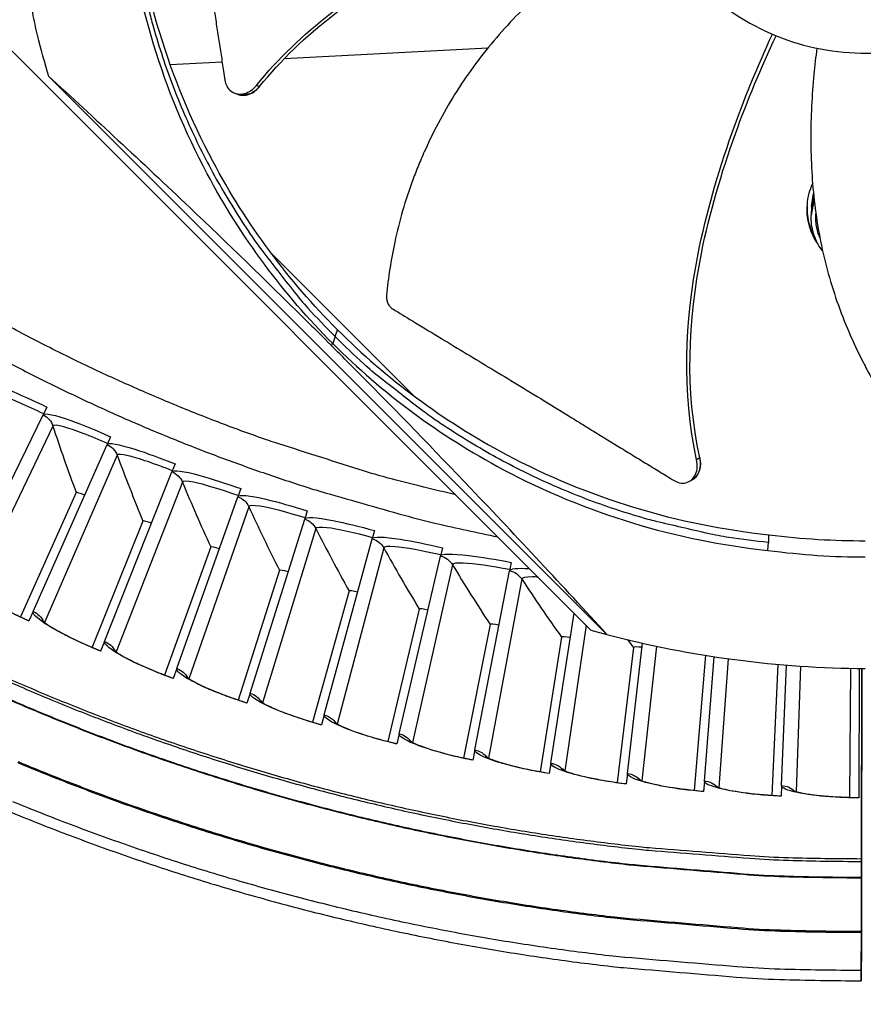
# Model space of a CAD drawing. Units: inches. Extents: x 0.5 to 67.5, y 1.5 to 42.5.
# Drawn here: x 10.9 to 13.1, y 6.9 to 9.4 of the extents above; entities that cross this region are included whole.
import ezdxf

# ---------------------------------------------------------------- set-up
doc = ezdxf.new("R2010")
doc.units = ezdxf.units.IN
doc.header["$LTSCALE"] = 4
doc.header["$MEASUREMENT"] = 0
doc.layers.add('Visible (ANSI)', color=7, linetype='Continuous')
doc.layers.add('Visible Narrow (ANSI)', color=7, linetype='Continuous')

msp = doc.modelspace()

# ---------------------------------------------------------------- linework, layer by layer
at = {"layer": 'Visible (ANSI)', "color": 84}
for p, q in [((12.3807, 7.8358), (10.6313, 9.5852)), ((11.6093, 9.2751), (12.1212, 9.3016)), ((11.3214, 9.2602), (11.4522, 9.2669)), ((11.0149, 9.2307), (12.4208, 7.8248)), ((11.5459, 9.2043), (11.5387, 9.2071)), ((11.5466, 9.2041), (11.5459, 9.2043)), ((11.4877, 9.1861), (11.4832, 9.1879)), ((11.491, 9.1848), (11.4877, 9.1861)), ((12.9357, 8.9022), (12.9408, 8.9347)), ((12.9423, 8.9205), (12.9349, 8.8804)), ((12.9357, 8.9022), (12.9349, 8.8804)), ((12.9419, 8.9241), (12.9351, 8.8859)), ((11.5761, 8.7844), (11.9352, 8.4253)), ((11.5898, 8.7162), (11.5898, 8.7161)), ((11.7371, 8.5746), (11.7429, 8.592)), ((11.7271, 8.5524), (11.7311, 8.5569)), ((11.7371, 8.5746), (11.7313, 8.557)), ((12.6543, 8.269), (12.6467, 8.2646)), ((12.6549, 8.2694), (12.6543, 8.269)), ((12.8279, 8.076), (12.8274, 8.0563)), ((12.8258, 8.0365), (12.8274, 8.0563)), ((12.3807, 7.8358), (12.4208, 7.8248)), ((12.4208, 7.8248), (12.4208, 7.8249))]:
    msp.add_line(p, q, dxfattribs=at)
at = {"layer": 'Visible (ANSI)'}
for p, q in [((11.0114, 8.397), (11.002, 8.3776)), ((10.8002, 7.9648), (11.002, 8.3776)), ((11.1714, 8.3225), (11.1627, 8.3028)), ((10.9766, 7.8827), (11.1627, 8.3028)), ((11.156, 7.8073), (11.3261, 8.2341)), ((11.3341, 8.2541), (11.3261, 8.2341)), ((12.6328, 8.2124), (12.628, 8.2098)), ((12.6363, 8.2144), (12.6328, 8.2124)), ((11.0851, 8.1817), (10.9449, 7.8689)), ((11.0851, 8.1817), (10.9449, 7.8689)), ((11.4992, 8.1919), (11.492, 8.1716)), ((11.338, 7.7387), (11.492, 8.1716)), ((11.6666, 8.1359), (11.6601, 8.1153)), ((11.2531, 8.1102), (11.1248, 7.7923)), ((11.2531, 8.1102), (11.1248, 7.7923)), ((11.5225, 7.677), (11.6601, 8.1153)), ((11.8359, 8.0863), (11.8302, 8.0655)), ((11.7092, 7.6222), (11.8302, 8.0655)), ((11.4237, 8.045), (11.3074, 7.7225)), ((11.4237, 8.045), (11.3074, 7.7225)), ((12.007, 8.043), (12.0021, 8.022)), ((11.8978, 7.5745), (12.0021, 8.022)), ((11.5967, 7.9863), (11.4925, 7.6596)), ((11.5967, 7.9863), (11.4925, 7.6596)), ((12.0881, 7.534), (12.1755, 7.9851)), ((12.1796, 8.0062), (12.1755, 7.9851)), ((11.7717, 7.9342), (11.6799, 7.6038)), ((11.7717, 7.9342), (11.6799, 7.6038)), ((11.9485, 7.8886), (11.8692, 7.555)), ((11.9485, 7.8886), (11.8692, 7.555)), ((10.9766, 7.8827), (10.966, 7.8587)), ((12.2798, 7.5006), (12.3383, 7.8783)), ((10.9662, 7.8591), (10.966, 7.8587)), ((12.1269, 7.8497), (12.0602, 7.5134)), ((12.1269, 7.8497), (12.0602, 7.5134)), ((12.3067, 7.8176), (12.2527, 7.479)), ((12.3067, 7.8176), (12.2527, 7.479)), ((11.156, 7.8073), (11.1463, 7.7829)), ((12.4876, 7.7922), (12.4463, 7.4519)), ((12.4876, 7.7922), (12.4463, 7.4519)), ((12.4726, 7.4745), (12.5108, 7.8028)), ((11.1464, 7.7834), (11.1463, 7.7829)), ((12.6691, 7.7721), (12.6408, 7.432)), ((12.6691, 7.7721), (12.6408, 7.432)), ((12.6662, 7.4556), (12.6908, 7.7687)), ((11.338, 7.7387), (11.3292, 7.714)), ((12.8509, 7.7494), (12.8359, 7.4195)), ((12.8509, 7.7494), (12.8359, 7.4195)), ((12.8604, 7.444), (12.8728, 7.7475)), ((13.0339, 7.7396), (13.0314, 7.4143)), ((13.0339, 7.7396), (13.0314, 7.4143)), ((13.0559, 7.7393), (13.0548, 7.4136)), ((13.0625, 7.7393), (13.0615, 7.2236)), ((13.0616, 7.2509), (13.0625, 7.7393)), ((11.3294, 7.7144), (11.3292, 7.714)), ((11.5225, 7.677), (11.5147, 7.6519)), ((11.5148, 7.6524), (11.5147, 7.6519)), ((11.7092, 7.6222), (11.7023, 7.5969)), ((11.7024, 7.5974), (11.7023, 7.5969)), ((11.8978, 7.5745), (11.8919, 7.549)), ((11.892, 7.5495), (11.8919, 7.549)), ((12.0881, 7.534), (12.0831, 7.5083)), ((12.0832, 7.5087), (12.0831, 7.5083)), ((12.2798, 7.5006), (12.2758, 7.4747)), ((12.2758, 7.4752), (12.2758, 7.4747)), ((12.4726, 7.4745), (12.4695, 7.4484)), ((12.4696, 7.4489), (12.4695, 7.4484)), ((12.6662, 7.4556), (12.6641, 7.4295)), ((12.8604, 7.444), (12.8593, 7.4178)), ((12.6642, 7.4299), (12.6641, 7.4295)), ((12.8594, 7.4183), (12.8593, 7.4178)), ((13.0548, 7.414), (13.0548, 7.4136)), ((13.0615, 7.2135), (13.0616, 7.2532)), ((13.0616, 7.2532), (13.0616, 7.2598)), ((13.0616, 7.2598), (13.0616, 7.2509)), ((13.0615, 7.2276), (13.0614, 7.1878)), ((13.0615, 7.2326), (13.0615, 7.2276)), ((13.0615, 7.2236), (13.0615, 7.2326)), ((13.0615, 7.2236), (13.0615, 7.2236)), ((13.0612, 7.0773), (13.0615, 7.2121)), ((13.0615, 7.2121), (13.0615, 7.2135)), ((13.0614, 7.1849), (13.0612, 7.0495)), ((13.0614, 7.1878), (13.0614, 7.1849)), ((13.0611, 6.9794), (13.0612, 7.0747)), ((13.0612, 7.0747), (13.0612, 7.0773)), ((13.0612, 7.0482), (13.061, 6.9527)), ((13.0612, 7.0495), (13.0612, 7.0482)), ((13.061, 6.9527), (13.0611, 6.9794))]:
    msp.add_line(p, q, dxfattribs=at)
at = {"layer": 'Visible (ANSI)', "color": 84, "flags": 128}
for points in [[(10.9309, 9.8795, 0.009705), (10.9302, 9.7725, 0.017998), (10.9329, 9.7149, 0.001396), (10.9454, 9.5718, 0.009706), (10.9477, 9.5513, 0.009755), (10.9507, 9.5308, 0.001409), (10.975, 9.3896, 0.018114), (10.987, 9.3335, 0.009754), (11.0149, 9.2307)], [(11.2188, 9.6649, 0.010552), (11.2314, 9.5655, 0.019447), (11.2415, 9.512, 0.001639), (11.2717, 9.3819, 0.010553), (11.2769, 9.3618, 0.010605), (11.2993, 9.2882, 0.010589), (11.3248, 9.2155, 0.010635), (11.3533, 9.1441, 0.010621), (11.3849, 9.0739, 0.01066), (11.4193, 9.0052, 0.010648), (11.4567, 8.9381, 0.010679), (11.4968, 8.8727, 0.01067), (11.5397, 8.809, 0.010691), (11.5521, 8.7922, 0.00168), (11.6334, 8.6876, 0.019704), (11.6683, 8.6464, 0.010689), (11.7371, 8.5746)], [(12.9524, 8.8072, -0.033029), (12.9396, 8.828, -0.052486), (12.9338, 8.8424, -0.013598), (12.9268, 8.8697, -0.033029), (12.925, 8.8812, -0.033029), (12.9247, 8.8928, -0.013598), (12.9267, 8.9209, -0.052486), (12.9297, 8.936, -0.033029), (12.9386, 8.9589)], [(12.9246, 8.9019, 0.037029), (12.9255, 8.8796, 0.037029), (12.9297, 8.8577, 0.037029), (12.9371, 8.8366, 0.037029), (12.9475, 8.8169)], [(12.957, 8.8231, -0.030282), (12.9517, 8.8378, -0.030282), (12.9482, 8.853, -0.030282), (12.9466, 8.8685, -0.030282), (12.9469, 8.8841)], [(12.8274, 8.0563, -0.010552), (12.728, 8.0689, -0.019447), (12.6745, 8.079, -0.001639), (12.5444, 8.1092, -0.010553), (12.5243, 8.1144, -0.010605), (12.4507, 8.1368, -0.010589), (12.378, 8.1623, -0.010635), (12.3066, 8.1908, -0.010621), (12.2364, 8.2224, -0.01066), (12.1677, 8.2568, -0.010648), (12.1006, 8.2942, -0.010679), (12.0352, 8.3343, -0.01067), (11.9715, 8.3772, -0.010691), (11.9547, 8.3896, -0.00168), (11.85, 8.4709, -0.019704), (11.8089, 8.5058, -0.010689), (11.7371, 8.5746)]]:
    msp.add_lwpolyline(points, format="xyb", dxfattribs=at)
at = {"layer": 'Visible (ANSI)', "flags": 128}
for points in [[(10.1891, 8.982, 0.006527), (10.3147, 8.885, 0.012407), (10.3826, 8.8365, 0.000647), (10.5651, 8.7133, 0.006527), (10.5834, 8.7013, 0.006527), (10.6864, 8.6377, 0.006527), (10.791, 8.5768, 0.006527), (10.8971, 8.5186, 0.006527), (11.0047, 8.4633, 0.006527), (11.1138, 8.4108, 0.006527), (11.2242, 8.3611, 0.006527), (11.3358, 8.3143, 0.006527), (11.4486, 8.2705, 0.006527), (11.5625, 8.2296, 0.006527), (11.6775, 8.1917, 0.006527), (11.6984, 8.1854, 0.000647), (11.9102, 8.125, 0.012407), (11.991, 8.1042, 0.006527), (12.146, 8.0705)], [(10.883, 7.7277, 0.006552), (11.0117, 7.6721, 0.006552), (11.1419, 7.6198, 0.006552), (11.2734, 7.5709, 0.006552), (11.4062, 7.5256, 0.006552), (11.5401, 7.4837, 0.006552), (11.675, 7.4453, 0.006552), (11.8109, 7.4105, 0.006552), (11.9477, 7.3793, 0.006552), (12.0852, 7.3517, 0.006552), (12.2234, 7.3276, 0.006552), (12.3622, 7.3072, 0.006552), (12.5015, 7.2905, 0.006552), (12.5268, 7.2881, 0.000652), (12.7811, 7.2679, 0.012451), (12.8778, 7.2628, 0.006552), (13.0616, 7.2601)], [(10.9244, 7.4044, 0.006949), (11.07, 7.3468, 0.006949), (11.2171, 7.2932, 0.006949), (11.3657, 7.2437, 0.006949), (11.5156, 7.1984, 0.006949), (11.6667, 7.1573, 0.006949), (11.8188, 7.1203, 0.006949), (11.972, 7.0877, 0.006949), (12.126, 7.0592, 0.006949), (12.2807, 7.0351, 0.006949), (12.436, 7.0153, 0.006949), (12.4657, 7.0124, 0.000731), (12.748, 6.9887, 0.013167), (12.8561, 6.9826, 0.006949), (13.0611, 6.9794)], [(10.9142, 7.3798, 0.006949), (11.0605, 7.3218, 0.006949), (11.2083, 7.268, 0.006949), (11.3576, 7.2183, 0.006949), (11.5082, 7.1728, 0.006949), (11.66, 7.1314, 0.006949), (11.8129, 7.0943, 0.006949), (11.9668, 7.0615, 0.006949), (12.1215, 7.0329, 0.006949), (12.277, 7.0087, 0.006949), (12.433, 6.9888, 0.006949), (12.4628, 6.9858, 0.000731), (12.7465, 6.962, 0.013167), (12.8551, 6.956, 0.006949), (13.061, 6.9527)]]:
    msp.add_lwpolyline(points, format="xyb", dxfattribs=at)
at = {"layer": 'Visible (ANSI)'}
for radius, start, end in [(7.0625, 330.11041, 330.01041), (7.0375, 330.11041, 330.01041), (7, 335.46628, 335.36628), (6.975, 335.46628, 335.36628)]:
    msp.add_arc((13.0712, 12.6135), radius, start, end, dxfattribs=at)
at = {"layer": 'Visible (ANSI)', "color": 84}
for points, knots in [([(12.5371, 10.1487), (12.5024, 10.0788), (12.4818, 10.002), (12.4765, 9.9242), (12.4712, 9.8464), (12.4816, 9.7675), (12.5065, 9.6936), (12.5314, 9.6197), (12.571, 9.5508), (12.6224, 9.492), (12.6737, 9.4333), (12.7367, 9.3848), (12.8066, 9.3501), (12.8765, 9.3155), (12.9533, 9.2948), (13.0311, 9.2896), (13.109, 9.2843), (13.1878, 9.2946), (13.2617, 9.3195), (13.3357, 9.3444), (13.4045, 9.3841), (13.4633, 9.4354), (13.4927, 9.4611), (13.5195, 9.4897), (13.5433, 9.5206), (13.5671, 9.5515), (13.5879, 9.5847), (13.6052, 9.6197)], [-1.727978, -1.727978, -1.727978, -1.727978, -1.511992, -1.511992, -1.511992, -1.295993, -1.295993, -1.295993, -1.079993, -1.079993, -1.079993, -0.863999, -0.863999, -0.863999, -0.648003, -0.648003, -0.648003, -0.432003, -0.432003, -0.432003, -0.216001, -0.216001, -0.216001, -0.108001, -0.108001, -0.108001, 0, 0, 0, 0]), ([(11.3306, 10.0556), (11.3336, 10.0358), (11.3366, 10.0163), (11.3395, 9.9971), (11.3436, 9.9712), (11.3475, 9.9458), (11.3515, 9.9207), (11.3554, 9.8956), (11.3593, 9.8708), (11.3633, 9.846), (11.3672, 9.8212), (11.3711, 9.7964), (11.375, 9.7714), (11.379, 9.7465), (11.3829, 9.7213), (11.3869, 9.6956), (11.3909, 9.67), (11.395, 9.6438), (11.3991, 9.6171), (11.4032, 9.5904), (11.4073, 9.563), (11.4115, 9.5348), (11.4136, 9.5207), (11.4158, 9.5064), (11.4179, 9.4921), (11.42, 9.4778), (11.4222, 9.4635), (11.4243, 9.4494), (11.4264, 9.4354), (11.4285, 9.4217), (11.4306, 9.4079), (11.4327, 9.3942), (11.4348, 9.3804), (11.4369, 9.3667), (11.439, 9.353), (11.4411, 9.3392), (11.4432, 9.3254), (11.4453, 9.3116), (11.4475, 9.2979), (11.4496, 9.2841), (11.4517, 9.2703), (11.4538, 9.2565), (11.4559, 9.2427), (11.4571, 9.2352), (11.4582, 9.2278), (11.4593, 9.2204)], [-0.9172367, -0.9172367, -0.9172367, -0.9172367, -0.8591471, -0.8591471, -0.8591471, -0.7810428, -0.7810428, -0.7810428, -0.7029385, -0.7029385, -0.7029385, -0.6248342, -0.6248342, -0.6248342, -0.54673, -0.54673, -0.54673, -0.4686257, -0.4686257, -0.4686257, -0.3905214, -0.3905214, -0.3905214, -0.3514693, -0.3514693, -0.3514693, -0.3124171, -0.3124171, -0.3124171, -0.273365, -0.273365, -0.273365, -0.2343128, -0.2343128, -0.2343128, -0.1952607, -0.1952607, -0.1952607, -0.1562086, -0.1562086, -0.1562086, -0.1171564, -0.1171564, -0.1171564, -0.0961549, -0.0961549, -0.0961549, -0.0961549]), ([(11.5387, 9.2071), (11.6477, 9.3422), (11.7914, 9.4478), (12.038, 9.5759), (12.1355, 9.6159), (12.3204, 9.6805), (12.4078, 9.7061), (12.4961, 9.7278)], [0.100389, 0.100389, 0.100389, 0.100389, 0.57991, 0.57991, 0.869865, 0.869865, 1.121335, 1.121335, 1.121335, 1.121335]), ([(11.5466, 9.2041), (11.6546, 9.3386), (11.7975, 9.4435), (12.043, 9.5702), (12.1401, 9.6098), (12.3241, 9.673), (12.4109, 9.6978), (12.4986, 9.7187)], [0.100973, 0.100973, 0.100973, 0.100973, 0.57991, 0.57991, 0.869865, 0.869865, 1.120528, 1.120528, 1.120528, 1.120528]), ([(11.7427, 8.5919), (11.6203, 8.7144), (11.5135, 8.8572), (11.4289, 9.0162), (11.3184, 9.2238), (11.2508, 9.4498), (11.2267, 9.6768)], [-2.793697, -2.793697, -2.793697, -2.793697, -2.063885, -2.063885, -2.063885, -1.110403, -1.110403, -1.110403, -1.110403]), ([(11.7311, 8.5569), (11.6077, 8.6804), (11.5, 8.8245), (11.4146, 8.9848), (11.3031, 9.1944), (11.2349, 9.4224), (11.2106, 9.6515)], [-2.793697, -2.793697, -2.793697, -2.793697, -2.063885, -2.063885, -2.063885, -1.110055, -1.110055, -1.110055, -1.110055]), ([(12.5277, 9.6395), (12.5032, 9.6251), (12.4336, 9.5821), (12.3214, 9.5018), (12.1967, 9.3913), (12.1054, 9.2855), (12.0421, 9.1933), (11.9999, 9.121), (11.969, 9.0587), (11.9472, 9.008), (11.9171, 8.9311), (11.8852, 8.8205), (11.8703, 8.7227), (11.8661, 8.678)], [-1.42495, -1.42495, -1.42495, -1.42495, -1.323116, -1.1341, -0.945083, -0.756067, -0.661558, -0.56705, -0.472542, -0.425287, -0.378033, -0.189017, -0.027457, -0.027457, -0.027457, -0.027457]), ([(12.6467, 8.2646), (12.6092, 8.4343), (12.6165, 8.6126), (12.6707, 8.8855), (12.7004, 8.9868), (12.7652, 9.1708), (12.7995, 9.2542), (12.8372, 9.336)], [0.100389, 0.100389, 0.100389, 0.100389, 0.57991, 0.57991, 0.869865, 0.869865, 1.118454, 1.118454, 1.118454, 1.118454]), ([(12.6549, 8.2694), (12.6174, 8.4379), (12.6248, 8.6152), (12.6792, 8.8863), (12.7091, 8.987), (12.7743, 9.1693), (12.8086, 9.2516), (12.8466, 9.3321)], [0.100973, 0.100973, 0.100973, 0.100973, 0.57991, 0.57991, 0.869865, 0.869865, 1.116984, 1.116984, 1.116984, 1.116984]), ([(12.9492, 9.3009), (12.9463, 9.2791), (12.9378, 9.2043), (12.9312, 9.0733), (12.9401, 8.9071), (12.9661, 8.7698), (12.999, 8.663), (13.0293, 8.5849), (13.0589, 8.5221), (13.0851, 8.4734), (13.1266, 8.4021), (13.1934, 8.3083), (13.2607, 8.2357), (13.2932, 8.2046)], [-1.401503, -1.401503, -1.401503, -1.401503, -1.323116, -1.1341, -0.945083, -0.756067, -0.661558, -0.56705, -0.472542, -0.425287, -0.378033, -0.189017, -0.027457, -0.027457, -0.027457, -0.027457]), ([(11.0149, 9.2307), (11.1308, 9.125), (11.25, 9.0145), (11.466, 8.8092), (11.5609, 8.7172), (11.6709, 8.6084), (11.6844, 8.5949), (11.7036, 8.5759), (11.7091, 8.5704), (11.7168, 8.5627), (11.7189, 8.5606), (11.7231, 8.5564), (11.7251, 8.5544), (11.7271, 8.5524)], [-2.42171, -2.42171, -2.42171, -2.42171, -1.193374, -1.193374, -0.232332, -0.232332, -0.096641, -0.096641, -0.041409, -0.041409, -0.019919, -0.019919, -0.000001, -0.000001, -0.000001, -0.000001]), ([(11.4593, 9.2204), (11.4601, 9.2152), (11.4617, 9.2103), (11.4666, 9.2006), (11.4703, 9.1962), (11.4793, 9.1893), (11.4846, 9.1869), (11.4961, 9.1848), (11.5022, 9.1851), (11.514, 9.1882), (11.5197, 9.1907), (11.5299, 9.1977), (11.5345, 9.202), (11.5386, 9.2069), (11.5386, 9.207), (11.5387, 9.2071)], [-0.2832735, -0.2832735, -0.2832735, -0.2832735, -0.2423058, -0.2423058, -0.1924329, -0.1924329, -0.1417619, -0.1417619, -0.0914524, -0.0914524, -0.0448399, -0.0448399, -0.0006874, -0.0006874, 0, 0, 0, 0]), ([(11.491, 9.1848), (11.4933, 9.1839), (11.4958, 9.1832), (11.504, 9.1817), (11.5101, 9.182), (11.5219, 9.1851), (11.5276, 9.1877), (11.5378, 9.1947), (11.5424, 9.1989), (11.5464, 9.2039), (11.5465, 9.204), (11.5466, 9.2041)], [0.119527, 0.119527, 0.119527, 0.119527, 0.1416547, 0.1416547, 0.191984, 0.191984, 0.2386181, 0.2386181, 0.28281, 0.28281, 0.2835456, 0.2835456, 0.2835456, 0.2835456]), ([(12.964, 8.7895), (12.9628, 8.791), (12.9617, 8.7926), (12.952, 8.8064), (12.9452, 8.8201), (12.9364, 8.8492), (12.9344, 8.865), (12.9349, 8.8804)], [0.9606277, 0.9606277, 0.9606277, 0.9606277, 0.9763802, 0.9763802, 1.0981625, 1.0981625, 1.2241809, 1.2241809, 1.2241809, 1.2241809]), ([(11.8661, 8.678), (11.8658, 8.6747), (11.866, 8.6714), (11.8671, 8.6648), (11.8681, 8.6615), (11.8709, 8.6554), (11.8727, 8.6526), (11.8769, 8.6479), (11.8792, 8.646), (11.8816, 8.6445)], [-0.09561376, -0.09561376, -0.09561376, -0.09561376, -0.07233656, -0.07233656, -0.04779483, -0.04779483, -0.02337206, -0.02337206, 0, 0, 0, 0]), ([(11.8816, 8.6445), (11.8984, 8.6342), (11.9149, 8.6242), (11.9312, 8.6142), (11.9531, 8.6009), (11.9747, 8.5878), (11.9961, 8.5748), (12.0174, 8.5619), (12.0386, 8.5491), (12.0597, 8.5364), (12.0808, 8.5236), (12.1018, 8.5109), (12.1231, 8.4981), (12.1443, 8.4852), (12.1658, 8.4723), (12.1875, 8.459), (12.2093, 8.4458), (12.2315, 8.4323), (12.2541, 8.4184), (12.2768, 8.4045), (12.2999, 8.3903), (12.3237, 8.3756), (12.3356, 8.3683), (12.3477, 8.3608), (12.3598, 8.3533), (12.3719, 8.3459), (12.3839, 8.3384), (12.3958, 8.3311), (12.4076, 8.3238), (12.4193, 8.3167), (12.4309, 8.3095), (12.4426, 8.3024), (12.4542, 8.2953), (12.4658, 8.2882), (12.4775, 8.281), (12.4891, 8.2739), (12.5008, 8.2668), (12.5124, 8.2596), (12.5241, 8.2525), (12.5358, 8.2453), (12.5475, 8.2382), (12.5591, 8.231), (12.5708, 8.2239), (12.5771, 8.22), (12.5834, 8.2162), (12.5897, 8.2123)], [-0.9172367, -0.9172367, -0.9172367, -0.9172367, -0.8591471, -0.8591471, -0.8591471, -0.7810428, -0.7810428, -0.7810428, -0.7029385, -0.7029385, -0.7029385, -0.6248342, -0.6248342, -0.6248342, -0.54673, -0.54673, -0.54673, -0.4686257, -0.4686257, -0.4686257, -0.3905214, -0.3905214, -0.3905214, -0.3514693, -0.3514693, -0.3514693, -0.3124171, -0.3124171, -0.3124171, -0.273365, -0.273365, -0.273365, -0.2343128, -0.2343128, -0.2343128, -0.1952607, -0.1952607, -0.1952607, -0.1562086, -0.1562086, -0.1562086, -0.1171564, -0.1171564, -0.1171564, -0.0961549, -0.0961549, -0.0961549, -0.0961549]), ([(11.7428, 8.5918), (11.8653, 8.4694), (12.0081, 8.3627), (12.167, 8.2781), (12.3747, 8.1675), (12.6007, 8.0999), (12.8279, 8.0758)], [-2.793565, -2.793565, -2.793565, -2.793565, -2.063885, -2.063885, -2.063885, -1.110055, -1.110055, -1.110055, -1.110055]), ([(11.7311, 8.5569), (11.8547, 8.4334), (11.9988, 8.3257), (12.1591, 8.2403), (12.3686, 8.1288), (12.5966, 8.0606), (12.8257, 8.0363)], [-2.793697, -2.793697, -2.793697, -2.793697, -2.063885, -2.063885, -2.063885, -1.110055, -1.110055, -1.110055, -1.110055]), ([(12.4208, 7.8249), (12.3105, 7.9454), (12.1961, 8.0684), (11.986, 8.2891), (11.8926, 8.3856), (11.7832, 8.4961), (11.7696, 8.5097), (11.7505, 8.5289), (11.745, 8.5345), (11.7373, 8.5421), (11.7352, 8.5443), (11.7311, 8.5484), (11.7291, 8.5504), (11.7271, 8.5524)], [0.005798, 0.005798, 0.005798, 0.005798, 1.226076, 1.226076, 2.185351, 2.185351, 2.320792, 2.320792, 2.375923, 2.375923, 2.397373, 2.397373, 2.417254, 2.417254, 2.417254, 2.417254]), ([(12.5897, 8.2123), (12.5941, 8.2096), (12.5987, 8.2077), (12.6089, 8.2054), (12.6145, 8.2053), (12.625, 8.2078), (12.6299, 8.2104), (12.6382, 8.2179), (12.6416, 8.2227), (12.6463, 8.2337), (12.6477, 8.2397), (12.6485, 8.252), (12.648, 8.2582), (12.6467, 8.2644), (12.6467, 8.2645), (12.6467, 8.2646)], [-0.2832735, -0.2832735, -0.2832735, -0.2832735, -0.2423058, -0.2423058, -0.1924329, -0.1924329, -0.1417619, -0.1417619, -0.0914524, -0.0914524, -0.0448399, -0.0448399, -0.0006874, -0.0006874, 0, 0, 0, 0]), ([(12.6363, 8.2144), (12.6385, 8.2156), (12.6406, 8.2171), (12.6466, 8.2226), (12.65, 8.2274), (12.6547, 8.2385), (12.656, 8.2444), (12.6568, 8.2567), (12.6563, 8.263), (12.655, 8.2692), (12.6549, 8.2693), (12.6549, 8.2694)], [0.1183651, 0.1183651, 0.1183651, 0.1183651, 0.1416547, 0.1416547, 0.191984, 0.191984, 0.2386181, 0.2386181, 0.28281, 0.28281, 0.2835456, 0.2835456, 0.2835456, 0.2835456])]:
    msp.add_open_spline(points, degree=3, knots=knots, dxfattribs=at)
for points, weights in [([(11.5459, 9.2043), (11.5217, 9.1725), (11.4877, 9.1861)], [1, 0.688820061265, 0.734657334714]), ([(12.6543, 8.269), (12.6641, 8.2299), (12.6328, 8.2124)], [1, 0.686834190246, 0.735256918417])]:
    msp.add_rational_spline(points, weights, degree=2, dxfattribs=at)
for points in [[(11.6152, 8.6848), (11.6148, 8.6852), (11.6145, 8.6855), (11.6142, 8.6858)], [(12.8279, 8.0758), (12.914, 8.065), (12.9926, 8.0605), (13.0712, 8.0607)], [(12.8257, 8.0363), (12.9126, 8.025), (12.9918, 8.0199), (13.0712, 8.0197)], [(12.4208, 7.8249), (12.6329, 7.7688), (12.8515, 7.74), (13.0712, 7.7392)]]:
    msp.add_open_spline(points, degree=3, dxfattribs=at)
at = {"layer": 'Visible (ANSI)'}
for points in [[(11.862, 8.4384), (11.8617, 8.4387), (11.8614, 8.439), (11.861, 8.4393)], [(11.0851, 8.1817), (11.0851, 8.1817), (11.0851, 8.1817), (11.0851, 8.1817)], [(11.2531, 8.1102), (11.2531, 8.1102), (11.2531, 8.1102), (11.2531, 8.1102)], [(11.4237, 8.045), (11.4237, 8.045), (11.4237, 8.045), (11.4237, 8.045)], [(11.5967, 7.9863), (11.5967, 7.9863), (11.5967, 7.9863), (11.5967, 7.9863)], [(11.7717, 7.9342), (11.7717, 7.9342), (11.7717, 7.9342), (11.7717, 7.9342)], [(11.9485, 7.8886), (11.9485, 7.8886), (11.9485, 7.8886), (11.9485, 7.8886)], [(12.1269, 7.8497), (12.1269, 7.8497), (12.1269, 7.8497), (12.1269, 7.8497)], [(12.3067, 7.8176), (12.3067, 7.8176), (12.3067, 7.8176), (12.3067, 7.8176)], [(12.4876, 7.7922), (12.4876, 7.7922), (12.4876, 7.7922), (12.4876, 7.7922)]]:
    msp.add_open_spline(points, degree=3, dxfattribs=at)
for points, knots in [([(10.8215, 7.9417), (10.8215, 7.9417), (10.8216, 7.9415), (10.8224, 7.9407), (10.8237, 7.9395), (10.828, 7.9358), (10.8317, 7.9329), (10.8423, 7.9253), (10.85, 7.9202), (10.8693, 7.9082), (10.8817, 7.901), (10.9098, 7.8859), (10.9259, 7.8778), (10.9502, 7.8663), (10.9582, 7.8627), (10.9662, 7.8591)], [0.0892277, 0.0892277, 0.0892277, 0.0892277, 0.1095279, 0.1095279, 0.1618584, 0.1618584, 0.2368651, 0.2368651, 0.3386968, 0.3386968, 0.4617992, 0.4617992, 0.5964351, 0.5964351, 0.6601414, 0.6601414, 0.6601414, 0.6601414]), ([(10.9987, 7.8604), (10.9987, 7.8604), (10.9988, 7.8603), (10.9997, 7.8595), (11.001, 7.8583), (11.0055, 7.8548), (11.0093, 7.852), (11.0201, 7.8448), (11.028, 7.84), (11.0478, 7.8287), (11.0605, 7.8221), (11.089, 7.808), (11.1055, 7.8005), (11.1302, 7.7899), (11.1383, 7.7866), (11.1464, 7.7834)], [0.0892279, 0.0892279, 0.0892279, 0.0892279, 0.1095276, 0.1095276, 0.1618579, 0.1618579, 0.2368644, 0.2368644, 0.3386959, 0.3386959, 0.4617982, 0.4617982, 0.5964341, 0.5964341, 0.6601419, 0.6601419, 0.6601419, 0.6601419]), ([(11.1789, 7.7858), (11.1789, 7.7858), (11.179, 7.7857), (11.1799, 7.785), (11.1812, 7.7839), (11.1858, 7.7805), (11.1897, 7.7779), (11.2009, 7.7711), (11.2089, 7.7665), (11.2291, 7.7561), (11.242, 7.7499), (11.2711, 7.7369), (11.2878, 7.73), (11.3129, 7.7204), (11.3212, 7.7173), (11.3294, 7.7144)], [0.0892281, 0.0892281, 0.0892281, 0.0892281, 0.1095274, 0.1095274, 0.1618575, 0.1618575, 0.2368637, 0.2368637, 0.338695, 0.338695, 0.4617972, 0.4617972, 0.5964331, 0.5964331, 0.6601424, 0.6601424, 0.6601424, 0.6601424]), ([(11.3617, 7.7181), (11.3617, 7.7181), (11.3619, 7.718), (11.3627, 7.7173), (11.3641, 7.7162), (11.3689, 7.713), (11.3729, 7.7106), (11.3842, 7.7042), (11.3925, 7.7), (11.4131, 7.6902), (11.4262, 7.6845), (11.4557, 7.6727), (11.4727, 7.6664), (11.4982, 7.6577), (11.5065, 7.655), (11.5148, 7.6524)], [0.0892283, 0.0892283, 0.0892283, 0.0892283, 0.1095271, 0.1095271, 0.161857, 0.161857, 0.236863, 0.236863, 0.3386941, 0.3386941, 0.4617962, 0.4617962, 0.5964321, 0.5964321, 0.6601429, 0.6601429, 0.6601429, 0.6601429]), ([(11.547, 7.6573), (11.547, 7.6573), (11.5471, 7.6572), (11.548, 7.6565), (11.5494, 7.6555), (11.5543, 7.6525), (11.5584, 7.6502), (11.57, 7.6442), (11.5784, 7.6403), (11.5993, 7.6314), (11.6127, 7.6262), (11.6426, 7.6154), (11.6598, 7.6098), (11.6856, 7.6021), (11.694, 7.5997), (11.7024, 7.5974)], [0.0892285, 0.0892285, 0.0892285, 0.0892285, 0.1095269, 0.1095269, 0.1618566, 0.1618566, 0.2368623, 0.2368623, 0.3386932, 0.3386932, 0.4617952, 0.4617952, 0.5964311, 0.5964311, 0.6601434, 0.6601434, 0.6601434, 0.6601434]), ([(11.7344, 7.6035), (11.7344, 7.6035), (11.7345, 7.6034), (11.7355, 7.6028), (11.7369, 7.6018), (11.7419, 7.599), (11.7461, 7.5968), (11.7579, 7.5913), (11.7664, 7.5877), (11.7877, 7.5796), (11.8012, 7.5749), (11.8315, 7.5653), (11.8489, 7.5603), (11.875, 7.5535), (11.8835, 7.5515), (11.892, 7.5495)], [0.0892287, 0.0892287, 0.0892287, 0.0892287, 0.1095266, 0.1095266, 0.1618561, 0.1618561, 0.2368616, 0.2368616, 0.3386923, 0.3386923, 0.4617942, 0.4617942, 0.5964301, 0.5964301, 0.6601439, 0.6601439, 0.6601439, 0.6601439]), ([(11.9237, 7.5568), (11.9237, 7.5568), (11.9238, 7.5567), (11.9248, 7.5561), (11.9263, 7.5552), (11.9314, 7.5525), (11.9356, 7.5505), (11.9476, 7.5455), (11.9563, 7.5422), (11.9778, 7.5349), (11.9915, 7.5307), (12.0222, 7.5222), (12.0398, 7.5179), (12.0661, 7.5121), (12.0746, 7.5104), (12.0832, 7.5087)], [0.0892289, 0.0892289, 0.0892289, 0.0892289, 0.1095264, 0.1095264, 0.1618557, 0.1618557, 0.236861, 0.236861, 0.3386915, 0.3386915, 0.4617933, 0.4617933, 0.5964291, 0.5964291, 0.6601445, 0.6601445, 0.6601445, 0.6601445]), ([(12.1146, 7.5172), (12.1146, 7.5172), (12.1148, 7.5171), (12.1157, 7.5166), (12.1173, 7.5157), (12.1225, 7.5133), (12.1268, 7.5114), (12.139, 7.5068), (12.1477, 7.5039), (12.1695, 7.4973), (12.1834, 7.4937), (12.2144, 7.4864), (12.2321, 7.4827), (12.2586, 7.478), (12.2672, 7.4765), (12.2758, 7.4752)], [0.0892291, 0.0892291, 0.0892291, 0.0892291, 0.1095261, 0.1095261, 0.1618553, 0.1618553, 0.2368603, 0.2368603, 0.3386906, 0.3386906, 0.4617923, 0.4617923, 0.5964282, 0.5964282, 0.660145, 0.660145, 0.660145, 0.660145]), ([(12.3069, 7.4849), (12.3069, 7.4849), (12.3071, 7.4848), (12.308, 7.4842), (12.3096, 7.4835), (12.3149, 7.4812), (12.3193, 7.4795), (12.3316, 7.4754), (12.3405, 7.4728), (12.3625, 7.4671), (12.3765, 7.4639), (12.4077, 7.4578), (12.4256, 7.4548), (12.4522, 7.451), (12.4609, 7.4499), (12.4696, 7.4489)], [0.0892293, 0.0892293, 0.0892293, 0.0892293, 0.1095259, 0.1095259, 0.1618548, 0.1618548, 0.2368597, 0.2368597, 0.3386898, 0.3386898, 0.4617914, 0.4617914, 0.5964272, 0.5964272, 0.6601455, 0.6601455, 0.6601455, 0.6601455]), ([(12.5003, 7.4598), (12.5003, 7.4598), (12.5004, 7.4597), (12.5014, 7.4592), (12.503, 7.4584), (12.5084, 7.4564), (12.5128, 7.4549), (12.5253, 7.4512), (12.5343, 7.4489), (12.5565, 7.4441), (12.5706, 7.4414), (12.602, 7.4365), (12.62, 7.4342), (12.6467, 7.4314), (12.6555, 7.4306), (12.6642, 7.4299)], [0.0892295, 0.0892295, 0.0892295, 0.0892295, 0.1095257, 0.1095257, 0.1618544, 0.1618544, 0.236859, 0.236859, 0.338689, 0.338689, 0.4617905, 0.4617905, 0.5964263, 0.5964263, 0.660146, 0.660146, 0.660146, 0.660146]), ([(12.6944, 7.4419), (12.6944, 7.4419), (12.6946, 7.4419), (12.6956, 7.4414), (12.6972, 7.4407), (12.7027, 7.4389), (12.7072, 7.4375), (12.7198, 7.4343), (12.7288, 7.4324), (12.7512, 7.4284), (12.7654, 7.4263), (12.797, 7.4225), (12.815, 7.4209), (12.8419, 7.4191), (12.8506, 7.4187), (12.8594, 7.4183)], [0.0892296, 0.0892296, 0.0892296, 0.0892296, 0.1095254, 0.1095254, 0.161854, 0.161854, 0.2368584, 0.2368584, 0.3386882, 0.3386882, 0.4617896, 0.4617896, 0.5964254, 0.5964254, 0.6601466, 0.6601466, 0.6601466, 0.6601466]), ([(12.8891, 7.4314), (12.8891, 7.4314), (12.8893, 7.4314), (12.8903, 7.4309), (12.892, 7.4303), (12.8975, 7.4287), (12.902, 7.4275), (12.9148, 7.4248), (12.9239, 7.4232), (12.9464, 7.42), (12.9606, 7.4184), (12.9924, 7.4159), (13.0104, 7.4149), (13.0373, 7.4142), (13.0461, 7.414), (13.0548, 7.414)], [0.0892298, 0.0892298, 0.0892298, 0.0892298, 0.1095252, 0.1095252, 0.1618536, 0.1618536, 0.2368578, 0.2368578, 0.3386874, 0.3386874, 0.4617887, 0.4617887, 0.5964245, 0.5964245, 0.6601471, 0.6601471, 0.6601471, 0.6601471])]:
    msp.add_open_spline(points, degree=3, knots=knots, dxfattribs=at)
at = {"layer": 'Visible Narrow (ANSI)'}
for p, q in [((11.8668, 8.4344), (11.8669, 8.4344)), ((11.0264, 8.3495), (10.828, 7.9359)), ((11.1881, 8.2757), (11.0054, 7.8549)), ((11.3526, 8.2079), (11.1858, 7.7806)), ((11.5194, 8.1464), (11.3688, 7.7131)), ((11.6884, 8.0913), (11.5543, 7.6526)), ((11.8594, 8.0425), (11.7418, 7.5991)), ((12.0322, 8.0001), (11.9313, 7.5526)), ((12.2063, 7.9643), (12.1224, 7.5133)), ((12.3688, 7.8477), (12.3148, 7.4813)), ((12.5453, 7.7952), (12.5083, 7.4565)), ((12.7257, 7.7636), (12.7026, 7.439)), ((12.908, 7.745), (12.8974, 7.4288)), ((13.0615, 7.2326), (13.0616, 7.2598)), ((13.0615, 7.2276), (13.0616, 7.2532)), ((13.0615, 7.2236), (13.0616, 7.2505)), ((13.0616, 7.2505), (13.0616, 7.2509)), ((13.0614, 7.1849), (13.0615, 7.2121)), ((13.0612, 7.0747), (13.0612, 7.0773)), ((13.0612, 7.0482), (13.0612, 7.0747))]:
    msp.add_line(p, q, dxfattribs=at)
at = {"layer": 'Visible Narrow (ANSI)', "flags": 128}
for points in [[(12.0402, 8.1764, -0.006883), (11.8808, 8.2157, -0.013048), (11.7976, 8.2398, -0.000718), (11.5813, 8.309, -0.006883), (11.5588, 8.3165, -0.006883), (11.4411, 8.3598, -0.006883), (11.3246, 8.4063, -0.006883), (11.2095, 8.456, -0.006883), (11.0957, 8.5088, -0.006883), (10.9835, 8.5647, -0.006883), (10.8728, 8.6237, -0.006883), (10.7639, 8.6857, -0.006883), (10.6566, 8.7507, -0.006883), (10.6367, 8.7636, -0.000718), (10.4477, 8.8895, -0.013048), (10.377, 8.9395, -0.006883), (10.2467, 9.0395)], [(10.8798, 7.7216, 0.006553), (11.0087, 7.6659, 0.006553), (11.1391, 7.6135, 0.006553), (11.2708, 7.5646, 0.006553), (11.4037, 7.5192, 0.006553), (11.5378, 7.4772, 0.006553), (11.673, 7.4388, 0.006553), (11.8091, 7.4039, 0.006553), (11.946, 7.3726, 0.006553), (12.0838, 7.345, 0.006553), (12.2222, 7.3209, 0.006553), (12.3612, 7.3005, 0.006553), (12.5007, 7.2837, 0.006553), (12.526, 7.2813, 0.000652), (12.7807, 7.2611, 0.012454), (12.8775, 7.256, 0.006553), (13.0616, 7.2532)], [(10.8979, 7.6685, 0.006871), (11.0346, 7.6107, 0.006871), (11.1729, 7.5566, 0.006871), (11.3126, 7.5063, 0.006871), (11.4536, 7.4599, 0.006871), (11.5959, 7.4174, 0.006871), (11.7392, 7.3789, 0.006871), (11.8836, 7.3442, 0.006871), (12.0288, 7.3136, 0.006871), (12.1749, 7.2869, 0.006871), (12.3216, 7.2643, 0.006871), (12.4689, 7.2457, 0.006871), (12.4968, 7.243, 0.000715), (12.7647, 7.2208, 0.013028), (12.8671, 7.2151, 0.006871), (13.0615, 7.2121)], [(10.8996, 7.6693, 0.006868), (11.0363, 7.6115, 0.006868), (11.1744, 7.5575, 0.006868), (11.314, 7.5074, 0.006868), (11.4549, 7.461, 0.006868), (11.597, 7.4186, 0.006868), (11.7403, 7.38, 0.006868), (11.8845, 7.3455, 0.006868), (12.0297, 7.3149, 0.006868), (12.1756, 7.2882, 0.006868), (12.3222, 7.2657, 0.006868), (12.4694, 7.2471, 0.006868), (12.4972, 7.2444, 0.000715), (12.765, 7.2222, 0.013021), (12.8673, 7.2165, 0.006868), (13.0615, 7.2135)], [(10.937, 7.5023, 0.007031), (11.0816, 7.4443, 0.007031), (11.2277, 7.3904, 0.007031), (11.3753, 7.3406, 0.007031), (11.5243, 7.295, 0.007031), (11.6745, 7.2536, 0.007031), (11.8257, 7.2165, 0.007031), (11.978, 7.1836, 0.007031), (12.1311, 7.155, 0.007031), (12.285, 7.1307, 0.007031), (12.4395, 7.1108, 0.007031), (12.4693, 7.1078, 0.000748), (12.7499, 7.084, 0.013315), (12.8574, 7.0779, 0.007031), (13.0612, 7.0747)], [(10.9386, 7.5045, 0.007029), (11.0831, 7.4466, 0.007029), (11.2291, 7.3927, 0.007029), (11.3766, 7.343, 0.007029), (11.5255, 7.2975, 0.007029), (11.6755, 7.2561, 0.007029), (11.8267, 7.219, 0.007029), (11.9788, 7.1861, 0.007029), (12.1318, 7.1576, 0.007029), (12.2856, 7.1333, 0.007029), (12.44, 7.1134, 0.007029), (12.4698, 7.1104, 0.000748), (12.7501, 7.0866, 0.013311), (12.8575, 7.0805, 0.007029), (13.0612, 7.0773)]]:
    msp.add_lwpolyline(points, format="xyb", dxfattribs=at)
at = {"layer": 'Visible Narrow (ANSI)'}
for points, knots in [([(10.8442, 8.4584), (10.8473, 8.4642), (10.8734, 8.4574), (10.9132, 8.4414), (10.9417, 8.4299), (10.9767, 8.4139), (11.0114, 8.397)], [-3.141593, -3.141593, -3.141593, -3.141593, -2.227301, -2.227301, -2.227301, -1.570796, -1.570796, -1.570796, -1.570796]), ([(11.0032, 8.3802), (10.9619, 8.4003), (10.9202, 8.4184), (10.8948, 8.4264), (10.8788, 8.4315), (10.8692, 8.4326), (10.8675, 8.4294)], [1.570808, 1.570808, 1.570808, 1.570808, 2.535052, 2.535052, 2.535052, 3.141593, 3.141593, 3.141593, 3.141593]), ([(11.002, 8.3776), (11.0049, 8.3835), (11.0312, 8.3777), (11.0715, 8.3632), (11.1004, 8.3528), (11.1361, 8.3381), (11.1714, 8.3225)], [-3.141593, -3.141593, -3.141593, -3.141593, -2.227301, -2.227301, -2.227301, -1.570796, -1.570796, -1.570796, -1.570796]), ([(11.1638, 8.3054), (11.1218, 8.324), (11.0795, 8.3405), (11.0538, 8.3475), (11.0376, 8.352), (11.0279, 8.3527), (11.0264, 8.3495)], [1.570808, 1.570808, 1.570808, 1.570808, 2.535052, 2.535052, 2.535052, 3.141593, 3.141593, 3.141593, 3.141593]), ([(11.1627, 8.3028), (11.1654, 8.3088), (11.1919, 8.304), (11.2327, 8.291), (11.262, 8.2817), (11.2982, 8.2684), (11.3341, 8.2541)], [-3.141593, -3.141593, -3.141593, -3.141593, -2.227301, -2.227301, -2.227301, -1.570796, -1.570796, -1.570796, -1.570796]), ([(11.3272, 8.2367), (11.2845, 8.2538), (11.2415, 8.2686), (11.2156, 8.2747), (11.1993, 8.2785), (11.1896, 8.2789), (11.1881, 8.2757)], [1.570808, 1.570808, 1.570808, 1.570808, 2.535052, 2.535052, 2.535052, 3.141593, 3.141593, 3.141593, 3.141593]), ([(11.3261, 8.2341), (11.3285, 8.2402), (11.3553, 8.2364), (11.3966, 8.2249), (11.4262, 8.2167), (11.4628, 8.2048), (11.4992, 8.1919)], [-3.141593, -3.141593, -3.141593, -3.141593, -2.227301, -2.227301, -2.227301, -1.570796, -1.570796, -1.570796, -1.570796]), ([(11.4929, 8.1743), (11.4496, 8.1897), (11.4062, 8.2029), (11.38, 8.208), (11.3636, 8.2112), (11.3538, 8.2112), (11.3526, 8.2079)], [1.570808, 1.570808, 1.570808, 1.570808, 2.535052, 2.535052, 2.535052, 3.141593, 3.141593, 3.141593, 3.141593]), ([(11.492, 8.1716), (11.4942, 8.1778), (11.521, 8.175), (11.5627, 8.1651), (11.5926, 8.158), (11.6297, 8.1475), (11.6666, 8.1359)], [-3.141593, -3.141593, -3.141593, -3.141593, -2.227301, -2.227301, -2.227301, -1.570796, -1.570796, -1.570796, -1.570796]), ([(11.661, 8.1181), (11.6171, 8.1318), (11.5732, 8.1434), (11.5468, 8.1475), (11.5303, 8.1501), (11.5206, 8.1498), (11.5194, 8.1464)], [1.570808, 1.570808, 1.570808, 1.570808, 2.535052, 2.535052, 2.535052, 3.141593, 3.141593, 3.141593, 3.141593]), ([(11.6601, 8.1153), (11.6621, 8.1216), (11.689, 8.1199), (11.731, 8.1115), (11.7612, 8.1055), (11.7986, 8.0964), (11.8359, 8.0863)], [-3.141593, -3.141593, -3.141593, -3.141593, -2.227301, -2.227301, -2.227301, -1.570796, -1.570796, -1.570796, -1.570796]), ([(11.831, 8.0682), (11.7866, 8.0803), (11.7423, 8.0903), (11.7158, 8.0934), (11.6992, 8.0954), (11.6895, 8.0946), (11.6884, 8.0913)], [1.570808, 1.570808, 1.570808, 1.570808, 2.535052, 2.535052, 2.535052, 3.141593, 3.141593, 3.141593, 3.141593]), ([(11.8302, 8.0655), (11.832, 8.0718), (11.8589, 8.0711), (11.9012, 8.0643), (11.9316, 8.0595), (11.9694, 8.0518), (12.007, 8.043)], [-3.141593, -3.141593, -3.141593, -3.141593, -2.227301, -2.227301, -2.227301, -1.570796, -1.570796, -1.570796, -1.570796]), ([(12.0027, 8.0248), (11.958, 8.0352), (11.9133, 8.0435), (11.8867, 8.0456), (11.87, 8.047), (11.8604, 8.0459), (11.8594, 8.0425)], [1.570807, 1.570807, 1.570807, 1.570807, 2.535052, 2.535052, 2.535052, 3.141593, 3.141593, 3.141593, 3.141593]), ([(12.0021, 8.022), (12.0036, 8.0284), (12.0306, 8.0287), (12.0731, 8.0235), (12.1036, 8.0198), (12.1416, 8.0136), (12.1796, 8.0062)], [-3.141593, -3.141593, -3.141593, -3.141593, -2.227301, -2.227301, -2.227301, -1.570796, -1.570796, -1.570796, -1.570796]), ([(12.176, 7.9879), (12.1309, 7.9966), (12.0859, 8.0032), (12.0593, 8.0043), (12.0425, 8.005), (12.0329, 8.0036), (12.0322, 8.0001)], [1.570807, 1.570807, 1.570807, 1.570807, 2.535052, 2.535052, 2.535052, 3.141593, 3.141593, 3.141593, 3.141593]), ([(10.966, 7.8587), (10.9115, 7.8828), (10.8598, 7.9113), (10.8298, 7.9328), (10.8082, 7.9481), (10.7977, 7.9596), (10.8002, 7.9648)], [-3.141593, -3.141593, -3.141593, -3.141593, -2.227301, -2.227301, -2.227301, -1.570796, -1.570796, -1.570796, -1.570796]), ([(12.2474, 7.9691), (12.2423, 7.9694), (12.2376, 7.9695), (12.2333, 7.9695), (12.2165, 7.9696), (12.207, 7.9678), (12.2063, 7.9643)], [2.3807321, 2.3807321, 2.3807321, 2.3807321, 2.535052, 2.535052, 2.535052, 3.1415927, 3.1415927, 3.1415927, 3.1415927]), ([(11.1463, 7.7829), (11.0909, 7.805), (11.0381, 7.8315), (11.0073, 7.8518), (10.9852, 7.8663), (10.9743, 7.8775), (10.9766, 7.8827)], [-3.141593, -3.141593, -3.141593, -3.141593, -2.227301, -2.227301, -2.227301, -1.570796, -1.570796, -1.570796, -1.570796]), ([(11.3292, 7.714), (11.2731, 7.7339), (11.2194, 7.7585), (11.1878, 7.7776), (11.1652, 7.7913), (11.1539, 7.802), (11.156, 7.8073)], [-3.141593, -3.141593, -3.141593, -3.141593, -2.227301, -2.227301, -2.227301, -1.570796, -1.570796, -1.570796, -1.570796]), ([(11.5147, 7.6519), (11.4578, 7.6698), (11.4032, 7.6923), (11.371, 7.7102), (11.3478, 7.723), (11.3361, 7.7333), (11.338, 7.7387)], [-3.141593, -3.141593, -3.141593, -3.141593, -2.227301, -2.227301, -2.227301, -1.570796, -1.570796, -1.570796, -1.570796]), ([(11.7023, 7.5969), (11.6448, 7.6126), (11.5894, 7.6331), (11.5565, 7.6497), (11.5329, 7.6617), (11.5208, 7.6715), (11.5225, 7.677)], [-3.141593, -3.141593, -3.141593, -3.141593, -2.227301, -2.227301, -2.227301, -1.570796, -1.570796, -1.570796, -1.570796]), ([(11.8919, 7.549), (11.8338, 7.5625), (11.7777, 7.5809), (11.7442, 7.5963), (11.7202, 7.6073), (11.7077, 7.6167), (11.7092, 7.6222)], [-3.141593, -3.141593, -3.141593, -3.141593, -2.227301, -2.227301, -2.227301, -1.570796, -1.570796, -1.570796, -1.570796]), ([(12.0831, 7.5083), (12.0246, 7.5196), (11.9678, 7.5358), (11.9338, 7.5499), (11.9093, 7.5601), (11.8965, 7.569), (11.8978, 7.5745)], [-3.141593, -3.141593, -3.141593, -3.141593, -2.227301, -2.227301, -2.227301, -1.570796, -1.570796, -1.570796, -1.570796]), ([(12.2758, 7.4747), (12.2169, 7.4838), (12.1595, 7.4979), (12.1249, 7.5108), (12.1002, 7.52), (12.087, 7.5284), (12.0881, 7.534)], [-3.141593, -3.141593, -3.141593, -3.141593, -2.227301, -2.227301, -2.227301, -1.570796, -1.570796, -1.570796, -1.570796]), ([(12.4695, 7.4484), (12.4103, 7.4553), (12.3525, 7.4672), (12.3175, 7.4788), (12.2923, 7.4871), (12.2789, 7.495), (12.2798, 7.5006)], [-3.141593, -3.141593, -3.141593, -3.141593, -2.227301, -2.227301, -2.227301, -1.570796, -1.570796, -1.570796, -1.570796]), ([(12.6641, 7.4295), (12.6047, 7.4341), (12.5465, 7.4439), (12.511, 7.4541), (12.4856, 7.4614), (12.4719, 7.4688), (12.4726, 7.4745)], [-3.141593, -3.141593, -3.141593, -3.141593, -2.227301, -2.227301, -2.227301, -1.570796, -1.570796, -1.570796, -1.570796]), ([(12.8593, 7.4178), (12.7998, 7.4203), (12.7412, 7.4278), (12.7054, 7.4367), (12.6797, 7.443), (12.6658, 7.4499), (12.6662, 7.4556)], [-3.141593, -3.141593, -3.141593, -3.141593, -2.227301, -2.227301, -2.227301, -1.570796, -1.570796, -1.570796, -1.570796]), ([(13.0548, 7.4136), (12.9952, 7.4137), (12.9364, 7.419), (12.9003, 7.4266), (12.8744, 7.432), (12.8602, 7.4383), (12.8604, 7.444)], [-3.141593, -3.141593, -3.141593, -3.141593, -2.227301, -2.227301, -2.227301, -1.570796, -1.570796, -1.570796, -1.570796])]:
    msp.add_open_spline(points, degree=3, knots=knots, dxfattribs=at)
for points in [[(11.002, 8.3776), (11.0134, 8.372), (11.0224, 8.3617), (11.0264, 8.3495)], [(11.0264, 8.3495), (11.0447, 8.2936), (11.0643, 8.2376), (11.0851, 8.1817)], [(11.1627, 8.3028), (11.1743, 8.2976), (11.1837, 8.2876), (11.1881, 8.2757)], [(11.1881, 8.2757), (11.2086, 8.2205), (11.2303, 8.1653), (11.2531, 8.1102)], [(11.3261, 8.2341), (11.3379, 8.2294), (11.3477, 8.2197), (11.3526, 8.2079)], [(11.3526, 8.2079), (11.3751, 8.1535), (11.3988, 8.0992), (11.4237, 8.045)], [(11.1062, 8.1753), (11.0957, 8.1799), (11.0857, 8.183), (11.0851, 8.1817)], [(11.1062, 8.1753), (11.0957, 8.1799), (11.0857, 8.183), (11.0851, 8.1817)], [(11.492, 8.1716), (11.504, 8.1673), (11.5141, 8.158), (11.5194, 8.1464)], [(11.5194, 8.1464), (11.5439, 8.0929), (11.5697, 8.0395), (11.5967, 7.9863)], [(11.2745, 8.1045), (11.2638, 8.1088), (11.2537, 8.1115), (11.2531, 8.1102)], [(11.2745, 8.1045), (11.2638, 8.1088), (11.2537, 8.1115), (11.2531, 8.1102)], [(11.6601, 8.1153), (11.6722, 8.1115), (11.6827, 8.1026), (11.6884, 8.0913)], [(11.6884, 8.0913), (11.715, 8.0387), (11.7427, 7.9863), (11.7717, 7.9342)], [(11.8302, 8.0655), (11.8425, 8.0621), (11.8533, 8.0536), (11.8594, 8.0425)], [(11.4453, 8.0402), (11.4345, 8.044), (11.4242, 8.0463), (11.4237, 8.045)], [(11.4453, 8.0402), (11.4345, 8.044), (11.4242, 8.0463), (11.4237, 8.045)], [(11.8594, 8.0425), (11.8879, 7.9909), (11.9176, 7.9396), (11.9485, 7.8886)], [(12.0021, 8.022), (12.0145, 8.0191), (12.0256, 8.0111), (12.0322, 8.0001)], [(11.6183, 7.9823), (11.6074, 7.9857), (11.5971, 7.9877), (11.5967, 7.9863)], [(11.6183, 7.9823), (11.6074, 7.9857), (11.5971, 7.9877), (11.5967, 7.9863)], [(12.0322, 8.0001), (12.0626, 7.9497), (12.0942, 7.8996), (12.1269, 7.8497)], [(12.1755, 7.9851), (12.1765, 7.9904), (12.1952, 7.9922), (12.2259, 7.9907)], [(12.1755, 7.9851), (12.1879, 7.9827), (12.1993, 7.975), (12.2063, 7.9643)], [(12.2063, 7.9643), (12.2386, 7.9151), (12.2721, 7.8662), (12.3067, 7.8176)], [(11.7935, 7.9309), (11.7824, 7.9339), (11.772, 7.9355), (11.7717, 7.9342)], [(11.7935, 7.9309), (11.7824, 7.9339), (11.772, 7.9355), (11.7717, 7.9342)], [(11.9704, 7.8862), (11.9593, 7.8888), (11.9488, 7.89), (11.9485, 7.8886)], [(11.9704, 7.8862), (11.9593, 7.8888), (11.9488, 7.89), (11.9485, 7.8886)], [(10.9766, 7.8827), (10.9881, 7.8776), (10.9976, 7.8682), (11.003, 7.8567)], [(12.1489, 7.8481), (12.1377, 7.8503), (12.1272, 7.8511), (12.1269, 7.8497)], [(12.1489, 7.8481), (12.1377, 7.8503), (12.1272, 7.8511), (12.1269, 7.8497)], [(12.3288, 7.8168), (12.3174, 7.8186), (12.3069, 7.819), (12.3067, 7.8176)], [(12.3288, 7.8168), (12.3174, 7.8186), (12.3069, 7.819), (12.3067, 7.8176)], [(12.4726, 7.8118), (12.4776, 7.8052), (12.4826, 7.7987), (12.4876, 7.7922)], [(11.156, 7.8073), (11.1677, 7.8026), (11.1775, 7.7936), (11.1833, 7.7824)], [(12.5096, 7.7923), (12.4982, 7.7936), (12.4877, 7.7936), (12.4876, 7.7922)], [(12.5096, 7.7923), (12.4982, 7.7936), (12.4877, 7.7936), (12.4876, 7.7922)], [(11.338, 7.7387), (11.3499, 7.7345), (11.3601, 7.7258), (11.3662, 7.7148)], [(11.5225, 7.677), (11.5345, 7.6732), (11.545, 7.6649), (11.5516, 7.6542)], [(11.7092, 7.6222), (11.7214, 7.6189), (11.7322, 7.611), (11.7391, 7.6005)], [(11.8978, 7.5745), (11.9101, 7.5717), (11.9212, 7.5642), (11.9286, 7.554)], [(12.0881, 7.534), (12.1005, 7.5316), (12.1118, 7.5245), (12.1196, 7.5146)], [(12.2798, 7.5006), (12.2922, 7.4987), (12.3038, 7.4921), (12.312, 7.4824)], [(12.4726, 7.4745), (12.4851, 7.473), (12.4969, 7.4669), (12.5054, 7.4575)], [(12.6662, 7.4556), (12.6787, 7.4546), (12.6908, 7.4489), (12.6996, 7.4399)], [(12.8604, 7.444), (12.873, 7.4435), (12.8853, 7.4383), (12.8944, 7.4296)]]:
    msp.add_open_spline(points, degree=3, dxfattribs=at)

doc.saveas('drawing.dxf')
